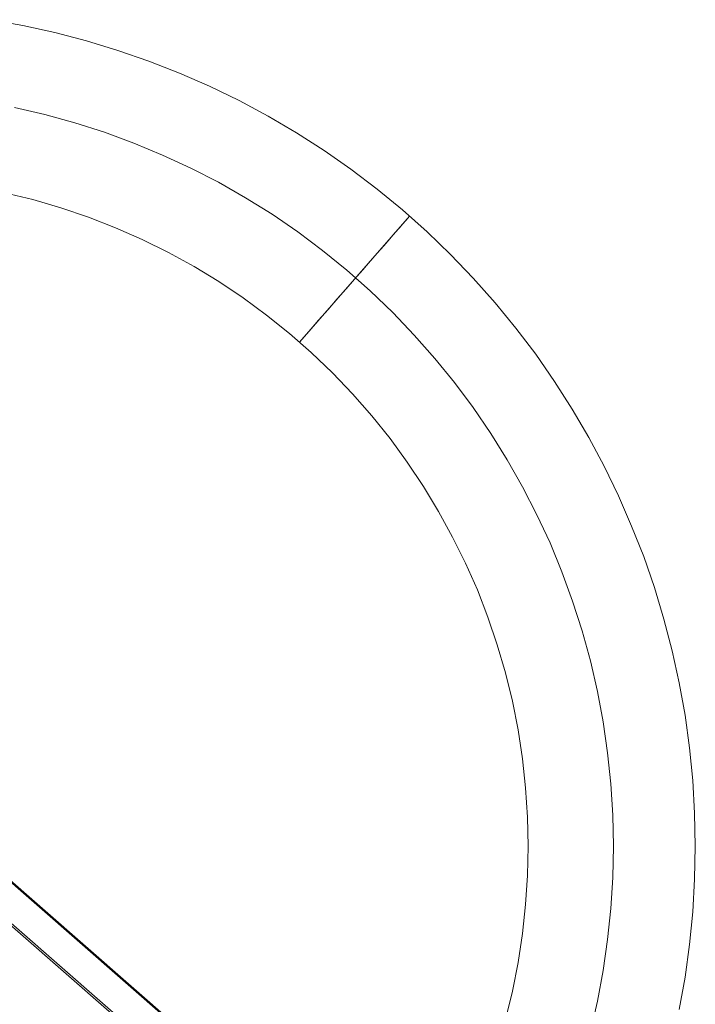
# Model space of a CAD drawing. Units: millimetres. Extents: x 23337 to 33736, y 10449 to 17649.
# Drawn here: x 26600 to 26641, y 12755 to 12814 of the extents above; entities that cross this region are included whole.
import ezdxf

# ---------------------------------------------------------------- set-up
doc = ezdxf.new("R2010")
doc.units = ezdxf.units.MM
doc.layers.add('beslag', color=253, linetype='Continuous', lineweight=9)
doc.layers.add('matr', color=32, linetype='Continuous', lineweight=9)

msp = doc.modelspace()

# ---------------------------------------------------------------- linework, layer by layer
at = {"layer": 'beslag', "flags": 128}
for points in [[(26613.768, 12747.304), (26613.366, 12748.241), (26595.188, 12764.136), (26594.369, 12764.596), (26546.675, 12806.295), (26546.29, 12806.655), (26545.922, 12807.014), (26545.571, 12807.399), (26545.245, 12807.783), (26544.944, 12808.168), (26544.668, 12808.561), (26544.425, 12808.954), (26544.216, 12809.339)], [(26616.086, 12745.396), (26615.693, 12746.349), (26597.523, 12762.245), (26596.696, 12762.696), (26549.001, 12804.404), (26548.617, 12804.755), (26548.249, 12805.123), (26547.906, 12805.499), (26547.58, 12805.884), (26547.279, 12806.285), (26547.011, 12806.678), (26546.769, 12807.071), (26546.56, 12807.464)], [(26614.687, 12749.754), (26596.509, 12765.65)], [(26616.905, 12747.729), (26598.727, 12763.624)]]:
    msp.add_lwpolyline(points, dxfattribs=at)
at = {"layer": 'matr', "flags": 128}
for points in [[(26598.549, 12814.256), (26600.48, 12813.913), (26602.399, 12813.484), (26604.298, 12812.991), (26606.175, 12812.422), (26608.03, 12811.779), (26609.853, 12811.06), (26611.655, 12810.277), (26613.414, 12809.419), (26615.151, 12808.497), (26616.846, 12807.499), (26618.498, 12806.448), (26620.106, 12805.322), (26621.672, 12804.132), (26623.184, 12802.888), (26624.654, 12801.59), (26626.069, 12800.228), (26627.421, 12798.812), (26628.729, 12797.343), (26629.973, 12795.831), (26631.153, 12794.265), (26632.279, 12792.645), (26633.33, 12790.994), (26634.328, 12789.299), (26635.25, 12787.572), (26636.108, 12785.803), (26636.891, 12784.001), (26637.61, 12782.178), (26638.253, 12780.322), (26638.822, 12778.445), (26639.315, 12776.547), (26639.733, 12774.627), (26640.087, 12772.697), (26640.355, 12770.745), (26640.548, 12768.793), (26640.655, 12766.841), (26640.698, 12764.878), (26640.655, 12762.905), (26640.548, 12760.953), (26640.355, 12759.001), (26640.087, 12757.049), (26639.733, 12755.118)], [(26598.549, 12814.256), (26600.48, 12813.913), (26602.399, 12813.484), (26604.298, 12812.991), (26606.175, 12812.422), (26608.03, 12811.779), (26609.853, 12811.06), (26611.655, 12810.277), (26613.414, 12809.419), (26615.151, 12808.497), (26616.846, 12807.499), (26618.498, 12806.448), (26620.106, 12805.322), (26621.672, 12804.132), (26623.184, 12802.888), (26624.654, 12801.59), (26626.069, 12800.228), (26627.421, 12798.812), (26628.729, 12797.343), (26629.973, 12795.831), (26631.153, 12794.265), (26632.279, 12792.645), (26633.33, 12790.994), (26634.328, 12789.299), (26635.25, 12787.572), (26636.108, 12785.803), (26636.891, 12784.001), (26637.61, 12782.178), (26638.253, 12780.322), (26638.822, 12778.445), (26639.315, 12776.547), (26639.733, 12774.627), (26640.087, 12772.697), (26640.355, 12770.745), (26640.548, 12768.793), (26640.655, 12766.841), (26640.698, 12764.867), (26640.655, 12762.905), (26640.548, 12760.953), (26640.355, 12759.001), (26640.087, 12757.049), (26639.733, 12755.118)], [(26639.733, 12755.118), (26640.087, 12757.049), (26640.355, 12759.001), (26640.548, 12760.953), (26640.655, 12762.905), (26640.698, 12764.867), (26640.698, 12764.867), (26640.655, 12766.841), (26640.548, 12768.793), (26640.355, 12770.745), (26640.087, 12772.697), (26639.733, 12774.627), (26639.315, 12776.547), (26638.822, 12778.445), (26638.253, 12780.322), (26637.61, 12782.178), (26636.891, 12784.001), (26636.108, 12785.803), (26635.25, 12787.572), (26634.328, 12789.299), (26633.33, 12790.994), (26632.279, 12792.645), (26631.153, 12794.265), (26629.973, 12795.831), (26628.729, 12797.343), (26627.421, 12798.812), (26626.069, 12800.228), (26624.654, 12801.59), (26623.184, 12802.888), (26621.672, 12804.132), (26620.106, 12805.322), (26618.498, 12806.448), (26616.846, 12807.499), (26615.151, 12808.497), (26613.414, 12809.419), (26611.655, 12810.277), (26609.853, 12811.06), (26608.03, 12811.779), (26606.175, 12812.422), (26604.298, 12812.991), (26602.399, 12813.484), (26600.48, 12813.913), (26598.549, 12814.256)], [(26598.549, 12814.256), (26600.48, 12813.913), (26602.399, 12813.484), (26604.298, 12812.991), (26606.175, 12812.422), (26608.03, 12811.779), (26609.853, 12811.06), (26611.655, 12810.277), (26613.414, 12809.419), (26615.151, 12808.497), (26616.846, 12807.499), (26618.498, 12806.448), (26620.106, 12805.322), (26621.672, 12804.132), (26623.184, 12802.888), (26624.654, 12801.59), (26626.069, 12800.228), (26627.421, 12798.812), (26628.729, 12797.343), (26629.973, 12795.831), (26631.153, 12794.265), (26632.279, 12792.645), (26633.33, 12790.994), (26634.328, 12789.299), (26635.25, 12787.572), (26636.108, 12785.803), (26636.891, 12784.001), (26637.61, 12782.178), (26638.253, 12780.322), (26638.822, 12778.445), (26639.315, 12776.547), (26639.733, 12774.627), (26640.087, 12772.697), (26640.355, 12770.745), (26640.548, 12768.793), (26640.655, 12766.841), (26640.698, 12764.867), (26640.655, 12762.905), (26640.548, 12760.953), (26640.355, 12759.001), (26640.087, 12757.049), (26639.733, 12755.118)], [(26634.424, 12753.799), (26634.843, 12755.622), (26635.186, 12757.446), (26635.454, 12759.29), (26635.647, 12761.146), (26635.765, 12763.012), (26635.808, 12764.867), (26635.808, 12764.867), (26635.765, 12766.734), (26635.647, 12768.6), (26635.454, 12770.455), (26635.186, 12772.3), (26634.843, 12774.123), (26634.424, 12775.946), (26633.931, 12777.737), (26633.362, 12779.518), (26632.719, 12781.266), (26632.011, 12782.993), (26631.228, 12784.677), (26630.37, 12786.339), (26629.448, 12787.958), (26628.461, 12789.535), (26627.41, 12791.079), (26626.305, 12792.57), (26625.126, 12794.018), (26623.892, 12795.412), (26622.605, 12796.764), (26621.265, 12798.051), (26619.86, 12799.284), (26618.412, 12800.464), (26616.921, 12801.579), (26615.387, 12802.63), (26613.8, 12803.617), (26612.181, 12804.539), (26610.529, 12805.387), (26608.834, 12806.169), (26607.118, 12806.888), (26605.37, 12807.532), (26603.601, 12808.1), (26601.799, 12808.593), (26599.986, 12809.012)], [(26629.341, 12754.518), (26629.759, 12756.212), (26630.102, 12757.928), (26630.359, 12759.655), (26630.553, 12761.382), (26630.671, 12763.13), (26630.703, 12764.867), (26630.703, 12764.867), (26630.671, 12766.616), (26630.553, 12768.364), (26630.359, 12770.091), (26630.102, 12771.817), (26629.759, 12773.533), (26629.341, 12775.228), (26628.858, 12776.901), (26628.3, 12778.553), (26627.668, 12780.183), (26626.96, 12781.781), (26626.187, 12783.347), (26625.351, 12784.87), (26624.45, 12786.36), (26623.474, 12787.819), (26622.444, 12789.224), (26621.35, 12790.586), (26620.203, 12791.894), (26619.002, 12793.16), (26617.736, 12794.361), (26616.428, 12795.509), (26615.066, 12796.603), (26613.661, 12797.632), (26612.213, 12798.608), (26610.722, 12799.509), (26609.188, 12800.346), (26607.622, 12801.118), (26606.035, 12801.826), (26604.405, 12802.459), (26602.753, 12803.016), (26601.08, 12803.51), (26599.386, 12803.917)], [(26629.341, 12754.518), (26629.759, 12756.212), (26630.102, 12757.928), (26630.359, 12759.655), (26630.553, 12761.382), (26630.671, 12763.13), (26630.703, 12764.878), (26630.703, 12764.878), (26630.671, 12766.616), (26630.553, 12768.364), (26630.359, 12770.091), (26630.102, 12771.817), (26629.759, 12773.533), (26629.341, 12775.228), (26628.858, 12776.901), (26628.3, 12778.553), (26627.668, 12780.183), (26626.96, 12781.781), (26626.187, 12783.347), (26625.351, 12784.87), (26624.45, 12786.36), (26623.474, 12787.819), (26622.444, 12789.224), (26621.35, 12790.586), (26620.203, 12791.894), (26619.002, 12793.16), (26617.736, 12794.361), (26616.428, 12795.509), (26615.066, 12796.603), (26613.661, 12797.632), (26612.213, 12798.608), (26610.722, 12799.509), (26609.188, 12800.346), (26607.622, 12801.118), (26606.035, 12801.826), (26604.405, 12802.459), (26602.753, 12803.016), (26601.08, 12803.51), (26599.386, 12803.917)], [(26617.039, 12794.994), (26623.613, 12802.523)]]:
    msp.add_lwpolyline(points, dxfattribs=at)
msp.add_lwpolyline([(26623.613, 12802.523), (26617.039, 12794.994), (26617.607, 12795.648), (26618.176, 12796.302), (26618.744, 12796.935), (26619.291, 12797.568), (26619.817, 12798.169), (26620.321, 12798.758), (26620.814, 12799.305), (26621.265, 12799.831), (26621.683, 12800.314), (26622.08, 12800.753), (26622.423, 12801.161), (26622.734, 12801.515), (26623.002, 12801.815), (26623.217, 12802.062), (26623.388, 12802.266), (26623.517, 12802.405), (26623.592, 12802.491)], close=True, dxfattribs=at)

doc.saveas('drawing.dxf')
